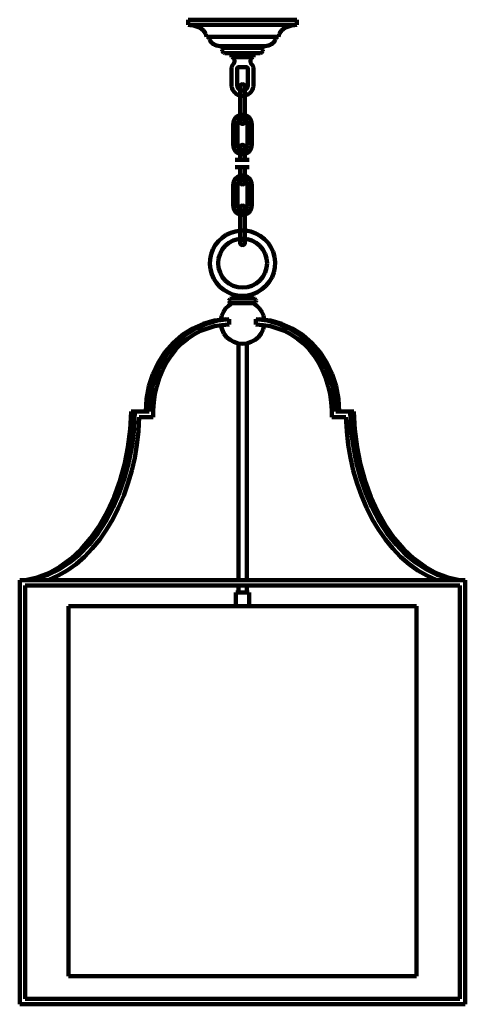
# Model space of a CAD drawing. Units: inches. Extents: x -5 to 15.5, y -18.3 to 27.
import ezdxf

# ---------------------------------------------------------------- set-up
doc = ezdxf.new("R2010")
doc.units = ezdxf.units.IN
doc.header["$MEASUREMENT"] = 0
doc.layers.add('Layer 1', color=7, linetype='Continuous')

# ---------------------------------------------------------------- blocks, each defined once
blk = doc.blocks.new('block 3')
at = {"layer": 'Layer 1', "color": 7, "lineweight": 100, "true_color": 0xffffff}
for points in [[(2.725, 26.976), (2.725, 26.734)], [(7.725, 26.976), (2.725, 26.976)], [(2.725, 26.734), (7.704, 26.734)], [(2.725, 26.734), (2.825, 26.729)], [(2.825, 26.729), (2.925, 26.718)], [(2.925, 26.718), (3.022, 26.698)], [(3.187, 26.737), (3.19, 26.736)], [(7.725, 26.976), (5.494, 26.976)], [(7.525, 26.718), (7.429, 26.698)], [(7.624, 26.729), (7.525, 26.718)], [(7.725, 26.734), (7.624, 26.729)], [(7.725, 26.976), (7.725, 26.734)], [(3.022, 26.698), (3.114, 26.67)], [(3.114, 26.67), (3.2, 26.636)], [(3.2, 26.636), (3.28, 26.595)], [(3.28, 26.595), (3.352, 26.547)], [(3.352, 26.547), (3.414, 26.495)], [(3.414, 26.495), (3.465, 26.438)], [(3.465, 26.438), (3.507, 26.377)], [(3.507, 26.377), (3.537, 26.313)], [(3.537, 26.313), (3.555, 26.248)], [(6.912, 26.313), (6.894, 26.248)], [(6.942, 26.377), (6.912, 26.313)], [(6.984, 26.438), (6.942, 26.377)], [(7.035, 26.495), (6.984, 26.438)], [(7.099, 26.547), (7.035, 26.495)], [(7.17, 26.595), (7.099, 26.547)], [(7.25, 26.636), (7.17, 26.595)], [(7.335, 26.67), (7.25, 26.636)], [(7.429, 26.698), (7.335, 26.67)], [(3.555, 26.248), (3.562, 26.182)], [(3.562, 26.182), (3.684, 26.182)], [(3.684, 26.182), (6.765, 26.182)], [(3.69, 26.12), (3.684, 26.182)], [(3.707, 26.061), (3.69, 26.12)], [(3.737, 26.004), (3.707, 26.061)], [(3.777, 25.95), (3.737, 26.004)], [(3.774, 26.186), (3.774, 26.186)], [(3.825, 25.901), (3.777, 25.95)], [(3.885, 25.857), (3.825, 25.901)], [(3.95, 25.821), (3.885, 25.857)], [(4.024, 25.791), (3.95, 25.821)], [(6.425, 25.791), (6.499, 25.821)], [(6.499, 25.821), (6.565, 25.857)], [(6.565, 25.857), (6.624, 25.901)], [(6.624, 25.901), (6.674, 25.95)], [(6.674, 25.95), (6.714, 26.004)], [(6.714, 26.004), (6.742, 26.061)], [(6.742, 26.061), (6.76, 26.12)], [(6.76, 26.12), (6.767, 26.182)], [(6.889, 26.182), (6.767, 26.182)], [(6.894, 26.248), (6.889, 26.182)], [(4.102, 25.77), (4.024, 25.791)], [(4.184, 25.757), (4.102, 25.77)], [(4.265, 25.752), (4.184, 25.757)], [(5.959, 25.752), (4.265, 25.752)], [(4.292, 25.595), (4.289, 25.567)], [(4.289, 25.567), (4.292, 25.539)], [(4.3, 25.619), (4.292, 25.595)], [(4.292, 25.539), (4.3, 25.513)], [(4.315, 25.644), (4.3, 25.619)], [(4.3, 25.513), (4.315, 25.49)], [(4.335, 25.664), (4.315, 25.644)], [(4.315, 25.49), (4.335, 25.471)], [(4.358, 25.677), (4.335, 25.664)], [(4.335, 25.471), (4.358, 25.456)], [(4.49, 25.752), (4.35, 25.752)], [(4.357, 25.752), (5.959, 25.752)], [(4.385, 25.687), (4.358, 25.677)], [(4.358, 25.456), (4.385, 25.448)], [(4.414, 25.69), (4.385, 25.687)], [(4.385, 25.448), (4.414, 25.444)], [(4.414, 25.69), (4.49, 25.69)], [(5.725, 25.444), (4.414, 25.444)], [(4.49, 25.76), (4.49, 25.69)], [(4.49, 25.69), (5.959, 25.69)], [(4.725, 25.444), (4.725, 25.259)], [(5.725, 25.259), (5.725, 25.444)], [(5.725, 25.444), (5.779, 25.444)], [(6.037, 25.444), (5.725, 25.444)], [(6.037, 25.69), (5.959, 25.69), (5.959, 25.752), (5.969, 25.752)], [(5.959, 25.752), (6.1, 25.752)], [(6.184, 25.752), (5.959, 25.752)], [(6.064, 25.687), (6.037, 25.69)], [(6.037, 25.444), (6.064, 25.448)], [(6.09, 25.677), (6.064, 25.687)], [(6.064, 25.448), (6.09, 25.456)], [(6.114, 25.664), (6.09, 25.677)], [(6.09, 25.456), (6.114, 25.471)], [(6.134, 25.644), (6.114, 25.664)], [(6.114, 25.471), (6.134, 25.49)], [(6.149, 25.619), (6.134, 25.644)], [(6.134, 25.49), (6.149, 25.513)], [(6.159, 25.595), (6.149, 25.619)], [(6.149, 25.513), (6.159, 25.539)], [(6.162, 25.567), (6.159, 25.595)], [(6.159, 25.539), (6.162, 25.567)], [(6.184, 25.752), (6.267, 25.757)], [(6.267, 25.757), (6.349, 25.77)], [(6.349, 25.77), (6.425, 25.791)], [(4.725, 25.259), (4.725, 25.259)], [(5.725, 25.259), (4.725, 25.259)]]:
    blk.add_lwpolyline(points, dxfattribs=at)
blk = doc.blocks.new('block 4')
at = {"layer": 'Layer 1', "color": 18, "lineweight": 100, "true_color": 0x020202}
for points in [[(4.725, 25.255), (4.725, 25.44)], [(5.725, 25.255), (5.725, 25.44)], [(4.803, 24.933), (4.819, 24.952), (4.834, 24.972), (4.845, 24.994), (4.854, 25.018), (4.859, 25.042), (4.861, 25.066), (4.86, 25.092), (4.856, 25.115), (4.849, 25.139), (4.839, 25.162), (4.825, 25.183), (4.809, 25.202), (4.791, 25.219), (4.77, 25.234), (4.749, 25.246), (4.725, 25.255)], [(5.725, 25.255), (4.725, 25.255)], [(4.803, 24.933), (4.783, 24.908), (4.766, 24.882), (4.751, 24.854), (4.74, 24.824), (4.732, 24.794), (4.727, 24.763), (4.725, 24.732)], [(5.725, 25.255), (5.702, 25.246), (5.679, 25.234), (5.659, 25.219), (5.641, 25.202), (5.625, 25.183), (5.612, 25.162), (5.602, 25.139), (5.594, 25.115), (5.59, 25.092), (5.589, 25.066), (5.591, 25.042), (5.597, 25.018), (5.605, 24.994), (5.616, 24.972), (5.63, 24.952), (5.647, 24.933)], [(5.725, 24.732), (5.724, 24.763), (5.719, 24.794), (5.71, 24.824), (5.699, 24.854), (5.684, 24.882), (5.667, 24.908), (5.647, 24.933)], [(4.725, 24.732), (4.725, 23.966)], [(5.035, 24.791), (5.022, 24.789), (5.009, 24.785), (4.998, 24.777), (4.989, 24.768), (4.981, 24.757), (4.977, 24.745), (4.975, 24.732)], [(4.975, 24.732), (4.975, 23.966)], [(5.413, 24.791), (5.035, 24.791)], [(5.475, 24.729), (5.474, 24.742), (5.469, 24.755), (5.462, 24.767), (5.452, 24.777), (5.439, 24.784), (5.427, 24.789), (5.413, 24.791)], [(5.475, 24.729), (5.475, 23.966)], [(5.725, 23.966), (5.725, 24.732)], [(4.725, 23.966), (4.727, 23.926), (4.732, 23.887), (4.74, 23.848), (4.751, 23.809), (4.766, 23.773), (4.784, 23.737), (4.804, 23.702), (4.827, 23.669), (4.854, 23.638), (4.882, 23.61), (4.912, 23.583), (4.945, 23.56), (4.979, 23.539), (5.015, 23.52), (5.054, 23.506), (5.092, 23.494), (5.131, 23.484)], [(4.975, 23.966), (4.977, 23.94), (4.981, 23.914), (4.989, 23.889), (4.998, 23.864), (5.011, 23.84), (5.026, 23.818), (5.043, 23.799), (5.063, 23.78), (5.084, 23.764), (5.107, 23.75), (5.131, 23.739)], [(5.131, 23.739), (5.158, 23.73), (5.184, 23.724), (5.211, 23.722), (5.238, 23.722), (5.266, 23.724), (5.293, 23.73), (5.319, 23.739)], [(5.308, 23.482), (5.348, 23.491), (5.388, 23.502), (5.426, 23.517), (5.463, 23.534), (5.499, 23.556), (5.532, 23.579), (5.564, 23.606), (5.593, 23.634), (5.619, 23.665), (5.644, 23.698), (5.665, 23.733), (5.683, 23.769), (5.698, 23.807), (5.71, 23.846), (5.719, 23.885), (5.724, 23.926), (5.725, 23.966)], [(5.308, 23.735), (5.334, 23.745), (5.359, 23.759), (5.381, 23.775), (5.402, 23.793), (5.421, 23.813), (5.437, 23.836), (5.45, 23.86), (5.461, 23.885), (5.469, 23.912), (5.474, 23.939), (5.475, 23.966)], [(5.131, 23.484), (5.169, 23.479), (5.206, 23.476), (5.244, 23.476), (5.282, 23.479), (5.319, 23.484)]]:
    blk.add_lwpolyline(points, dxfattribs=at)
blk = doc.blocks.new('block 2')
at = {"layer": 'Layer 1'}
for name in ['block 3', 'block 4']:
    blk.add_blockref(name, (0, 0), dxfattribs=at)
blk = doc.blocks.new('block 6')
at = {"layer": 'Layer 1', "color": 7, "lineweight": 100, "true_color": 0xffffff}
for points in [[(4.902, 17.246), (4.687, 17.181)], [(5.129, 17.278), (4.902, 17.246)], [(5.377, 17.278), (5.129, 17.278)], [(5.614, 17.235), (5.377, 17.278)], [(5.84, 17.149), (5.614, 17.235)], [(4.115, 16.793), (3.975, 16.61)], [(4.288, 16.944), (4.115, 16.793)], [(4.471, 17.084), (4.288, 16.944)], [(4.687, 17.181), (4.471, 17.084)], [(4.794, 16.826), (4.6, 16.718)], [(5.01, 16.88), (4.794, 16.826)], [(5.226, 16.901), (5.01, 16.88)], [(5.452, 16.88), (5.226, 16.901)], [(5.657, 16.826), (5.452, 16.88)], [(5.851, 16.718), (5.657, 16.826)], [(6.045, 17.041), (5.84, 17.149)], [(6.239, 16.89), (6.045, 17.041)], [(6.4, 16.718), (6.239, 16.89)], [(3.868, 16.405), (3.781, 16.19)], [(3.975, 16.61), (3.868, 16.405)], [(4.288, 16.405), (4.191, 16.211)], [(4.428, 16.578), (4.288, 16.405)], [(4.6, 16.718), (4.428, 16.578)], [(6.023, 16.578), (5.851, 16.718)], [(6.163, 16.405), (6.023, 16.578)], [(6.271, 16.211), (6.163, 16.405)], [(6.53, 16.513), (6.4, 16.718)], [(6.638, 16.298), (6.53, 16.513)], [(6.702, 16.071), (6.638, 16.298)], [(3.738, 15.964), (3.727, 15.737)], [(3.781, 16.19), (3.738, 15.964)], [(4.126, 15.996), (4.105, 15.78)], [(4.191, 16.211), (4.126, 15.996)], [(6.336, 15.996), (6.271, 16.211)], [(6.357, 15.78), (6.336, 15.996)], [(6.724, 15.823), (6.702, 16.071)], [(3.727, 15.737), (3.749, 15.5)], [(3.749, 15.5), (3.814, 15.284)], [(4.105, 15.78), (4.126, 15.565)], [(4.126, 15.565), (4.191, 15.349)], [(6.271, 15.349), (6.336, 15.565)], [(6.336, 15.565), (6.357, 15.78)], [(6.67, 15.349), (6.713, 15.586)], [(6.713, 15.586), (6.724, 15.823)], [(3.814, 15.284), (3.911, 15.069)], [(3.911, 15.069), (4.029, 14.875)], [(4.191, 15.349), (4.288, 15.155)], [(4.288, 15.155), (4.428, 14.983)], [(4.428, 14.983), (4.6, 14.843)], [(5.851, 14.843), (6.023, 14.983)], [(6.023, 14.983), (6.163, 15.155)], [(6.163, 15.155), (6.271, 15.349)], [(6.454, 14.918), (6.584, 15.134)], [(6.584, 15.134), (6.67, 15.349)], [(4.029, 14.875), (4.18, 14.702)], [(4.18, 14.702), (4.363, 14.562)], [(4.363, 14.562), (4.557, 14.444)], [(4.6, 14.843), (4.794, 14.746)], [(4.794, 14.746), (5.01, 14.681)], [(5.01, 14.681), (5.226, 14.659)], [(5.226, 14.659), (5.452, 14.681)], [(5.452, 14.681), (5.657, 14.746)], [(5.657, 14.746), (5.851, 14.843)], [(5.915, 14.454), (6.12, 14.584)], [(6.12, 14.584), (6.303, 14.735)], [(6.303, 14.735), (6.454, 14.918)], [(4.557, 14.444), (4.773, 14.347)], [(4.622, 14.099), (4.6, 14.045)], [(4.6, 14.045), (4.622, 13.991)], [(4.654, 14.142), (4.622, 14.099)], [(4.708, 14.153), (4.654, 14.142)], [(5.711, 14.153), (4.708, 14.153)], [(4.741, 14.153), (4.794, 14.174)], [(4.816, 14.325), (4.773, 14.357)], [(4.773, 14.347), (4.999, 14.304)], [(4.794, 14.174), (4.838, 14.217)], [(4.838, 14.271), (4.816, 14.325)], [(4.838, 14.217), (4.838, 14.271)], [(4.999, 14.304), (5.226, 14.282)], [(5.226, 14.282), (5.463, 14.304)], [(5.463, 14.304), (5.7, 14.357)], [(5.635, 14.325), (5.614, 14.271)], [(5.614, 14.271), (5.624, 14.217)], [(5.624, 14.217), (5.657, 14.174)], [(5.678, 14.357), (5.635, 14.325)], [(5.657, 14.174), (5.711, 14.153)], [(5.7, 14.357), (5.915, 14.454)], [(5.743, 14.153), (5.711, 14.153)], [(5.743, 14.153), (5.711, 14.153)], [(5.797, 14.142), (5.743, 14.153)], [(5.84, 14.099), (5.797, 14.142)], [(5.851, 14.045), (5.84, 14.099)], [(5.84, 13.991), (5.851, 14.045)], [(4.45, 13.7), (4.353, 13.549)], [(4.579, 13.829), (4.45, 13.7)], [(4.73, 13.937), (4.579, 13.829)], [(4.622, 13.991), (4.654, 13.948)], [(4.654, 13.948), (4.708, 13.937)], [(5.743, 13.937), (4.708, 13.937)], [(5.883, 13.829), (5.732, 13.937)], [(5.732, 13.937), (5.743, 13.937)], [(5.743, 13.937), (5.797, 13.948)], [(5.797, 13.948), (5.84, 13.991)], [(6.002, 13.7), (5.883, 13.829)], [(6.109, 13.549), (6.002, 13.7)], [(3.415, 13), (3.932, 13.15)], [(3.566, 13), (4.083, 13.15)], [(3.932, 13.15), (4.46, 13.215)], [(4.083, 13.15), (4.611, 13.215)], [(4.277, 13.377), (4.234, 13.193)], [(4.353, 13.549), (4.277, 13.377)], [(4.611, 13.215), (4.611, 12.956)], [(6.368, 13.15), (5.84, 13.215)], [(5.84, 13.215), (5.84, 12.956)], [(6.519, 13.15), (5.991, 13.215)], [(6.185, 13.377), (6.109, 13.549)], [(6.217, 13.193), (6.185, 13.377)], [(6.885, 13), (6.368, 13.15)], [(7.036, 13), (6.519, 13.15)], [(2.456, 12.482), (2.919, 12.773)], [(2.607, 12.482), (3.07, 12.773)], [(2.919, 12.773), (3.415, 13)], [(3.07, 12.773), (3.566, 13)], [(3.296, 12.665), (3.62, 12.784)], [(3.62, 12.784), (3.943, 12.881)], [(3.943, 12.881), (4.277, 12.935)], [(4.234, 12.935), (4.288, 12.741)], [(4.277, 12.935), (4.611, 12.956)], [(4.288, 12.741), (4.374, 12.547)], [(6.174, 12.935), (5.84, 12.956)], [(6.077, 12.547), (6.174, 12.741)], [(6.508, 12.881), (6.174, 12.935)], [(6.174, 12.741), (6.217, 12.935)], [(6.842, 12.784), (6.508, 12.881)], [(7.155, 12.665), (6.842, 12.784)], [(7.381, 12.773), (6.885, 13)], [(7.532, 12.773), (7.036, 13)], [(7.845, 12.482), (7.381, 12.773)], [(7.996, 12.482), (7.532, 12.773)], [(2.035, 12.116), (2.456, 12.482)], [(2.186, 12.116), (2.607, 12.482)], [(2.423, 12.083), (2.693, 12.31)], [(2.693, 12.31), (2.984, 12.504)], [(2.984, 12.504), (3.296, 12.665)], [(4.374, 12.547), (4.493, 12.385)], [(4.493, 12.385), (4.654, 12.256)], [(4.654, 12.256), (4.827, 12.159)], [(5.624, 12.159), (5.808, 12.256)], [(5.808, 12.256), (5.959, 12.385)], [(5.959, 12.385), (6.077, 12.547)], [(7.467, 12.504), (7.155, 12.665)], [(7.759, 12.31), (7.467, 12.504)], [(8.039, 12.083), (7.759, 12.31)], [(8.265, 12.116), (7.845, 12.482)], [(8.416, 12.116), (7.996, 12.482)], [(1.658, 11.685), (2.035, 12.116)], [(1.809, 11.685), (2.186, 12.116)], [(1.938, 11.544), (2.165, 11.825)], [(2.165, 11.825), (2.423, 12.083)], [(4.827, 12.159), (5.021, 12.094)], [(5.021, 12.094), (5.226, 12.073)], [(5.042, 12.094), (5.042, 1.208)], [(5.226, 12.073), (5.43, 12.094)], [(5.42, 12.094), (5.42, 1.208)], [(5.43, 12.094), (5.624, 12.159)], [(8.286, 11.825), (8.039, 12.083)], [(8.642, 11.685), (8.265, 12.116)], [(8.524, 11.544), (8.286, 11.825)], [(8.793, 11.685), (8.416, 12.116)], [(1.346, 11.2), (1.658, 11.685)], [(1.496, 11.2), (1.809, 11.685)], [(1.723, 11.221), (1.938, 11.544)], [(8.729, 11.221), (8.524, 11.544)], [(8.955, 11.2), (8.642, 11.685)], [(9.106, 11.2), (8.793, 11.685)], [(1.097, 10.682), (1.346, 11.2)], [(1.248, 10.682), (1.496, 11.2)], [(1.399, 10.499), (1.55, 10.865)], [(1.55, 10.865), (1.723, 11.221)], [(8.901, 10.865), (8.729, 11.221)], [(9.052, 10.499), (8.901, 10.865)], [(9.203, 10.682), (8.955, 11.2)], [(9.354, 10.682), (9.106, 11.2)], [(0.914, 10.122), (1.097, 10.682)], [(1.065, 10.122), (1.248, 10.682)], [(1.281, 10.133), (1.399, 10.499)], [(9.17, 10.133), (9.052, 10.499)], [(9.386, 10.122), (9.203, 10.682)], [(9.537, 10.122), (9.354, 10.682)], [(0.807, 9.54), (0.914, 10.122)], [(0.957, 9.54), (1.065, 10.122)], [(1.195, 9.766), (1.281, 10.133)], [(9.257, 9.766), (9.17, 10.133)], [(9.494, 9.54), (9.386, 10.122)], [(9.645, 9.54), (9.537, 10.122)], [(0.774, 8.958), (0.807, 9.54)], [(0.925, 8.958), (0.957, 9.54)], [(1.141, 9.389), (1.195, 9.766)], [(9.311, 9.389), (9.257, 9.766)], [(9.526, 8.958), (9.494, 9.54)], [(9.677, 8.958), (9.645, 9.54)], [(0.936, 9.065), (0.936, 8.958)], [(1.119, 9.012), (1.141, 9.389)], [(9.332, 9.012), (9.311, 9.389)], [(9.515, 9.065), (9.515, 8.958)], [(0.106, 8.958), (0.063, 8.139)], [(0.106, 8.958), (0.936, 8.958)], [(0.278, 8.958), (0.235, 8.171)], [(0.472, 8.71), (0.44, 8.063)], [(0.472, 8.71), (1.119, 8.71)], [(1.119, 9.012), (1.119, 8.71)], [(9.332, 9.012), (9.332, 8.71)], [(9.979, 8.71), (9.332, 8.71)], [(10.345, 8.958), (9.515, 8.958)], [(9.979, 8.71), (10.022, 8.063)], [(10.173, 8.958), (10.216, 8.171)], [(10.345, 8.958), (10.399, 8.139)], [(0.235, 8.171), (0.149, 7.406)], [(10.216, 8.171), (10.313, 7.406)], [(0.063, 8.139), (-0.045, 7.33)], [(0.44, 8.063), (0.365, 7.438)], [(10.022, 8.063), (10.086, 7.438)], [(10.399, 8.139), (10.496, 7.33)], [(-0.045, 7.33), (-0.207, 6.533)], [(0.149, 7.406), (-0.002, 6.64)], [(0.365, 7.438), (0.268, 6.834)], [(10.086, 7.438), (10.194, 6.834)], [(10.313, 7.406), (10.453, 6.64)], [(10.496, 7.33), (10.658, 6.533)], [(0.268, 6.834), (0.128, 6.252)], [(10.194, 6.834), (10.324, 6.252)], [(-0.207, 6.533), (-0.411, 5.767)], [(-0.002, 6.64), (-0.196, 5.908)], [(10.453, 6.64), (10.647, 5.908)], [(10.658, 6.533), (10.873, 5.767)], [(-0.196, 5.908), (-0.444, 5.207)], [(0.128, 6.252), (-0.045, 5.66)], [(10.324, 6.252), (10.496, 5.66)], [(10.647, 5.908), (10.895, 5.207)], [(-0.411, 5.767), (-0.681, 5.034)], [(-0.045, 5.66), (-0.239, 5.099)], [(10.496, 5.66), (10.701, 5.099)], [(10.873, 5.767), (11.132, 5.034)], [(-0.681, 5.034), (-0.993, 4.355)], [(-0.444, 5.207), (-0.735, 4.539)], [(-0.239, 5.099), (-0.476, 4.549)], [(10.701, 5.099), (10.927, 4.549)], [(10.895, 5.207), (11.186, 4.539)], [(11.132, 5.034), (11.455, 4.355)], [(-0.735, 4.539), (-1.058, 3.924)], [(-0.476, 4.549), (-0.735, 4.021)], [(10.927, 4.549), (11.197, 4.021)], [(11.186, 4.539), (11.52, 3.924)], [(-0.993, 4.355), (-1.36, 3.72)], [(11.455, 4.355), (11.811, 3.72)], [(-1.36, 3.72), (-1.759, 3.148)], [(-1.058, 3.924), (-1.435, 3.353)], [(-0.735, 4.021), (-1.026, 3.536)], [(11.197, 4.021), (11.477, 3.536)], [(11.52, 3.924), (11.887, 3.353)], [(11.811, 3.72), (12.21, 3.148)], [(-1.435, 3.353), (-1.834, 2.847)], [(-1.026, 3.536), (-1.338, 3.084)], [(11.477, 3.536), (11.8, 3.084)], [(11.887, 3.353), (12.296, 2.847)], [(-1.834, 2.847), (-2.276, 2.394)], [(-1.759, 3.148), (-2.201, 2.631)], [(-1.338, 3.084), (-1.683, 2.663)], [(11.8, 3.084), (12.134, 2.663)], [(12.21, 3.148), (12.652, 2.631)], [(12.296, 2.847), (12.727, 2.394)], [(-2.276, 2.394), (-2.739, 2.017)], [(-2.201, 2.631), (-2.664, 2.189)], [(-2.05, 2.286), (-2.427, 1.952)], [(-1.683, 2.663), (-2.05, 2.286)], [(12.134, 2.663), (12.501, 2.286)], [(12.501, 2.286), (12.889, 1.952)], [(12.652, 2.631), (13.126, 2.189)], [(12.727, 2.394), (13.191, 2.017)], [(-3.171, 1.822), (-3.688, 1.531)], [(-2.739, 2.017), (-3.224, 1.704)], [(-2.664, 2.189), (-3.171, 1.822)], [(-2.427, 1.952), (-2.836, 1.661)], [(12.889, 1.952), (13.288, 1.661)], [(13.126, 2.189), (13.622, 1.822)], [(13.191, 2.017), (13.686, 1.704)], [(13.622, 1.822), (14.139, 1.531)], [(-3.731, 1.456), (-4.248, 1.294)], [(-3.688, 1.531), (-4.227, 1.327)], [(-3.224, 1.704), (-3.731, 1.456)], [(-3.257, 1.424), (-3.688, 1.23)], [(-2.836, 1.661), (-3.257, 1.424)], [(13.288, 1.661), (13.708, 1.424)], [(13.686, 1.704), (14.182, 1.456)], [(13.708, 1.424), (14.139, 1.23)], [(14.139, 1.531), (14.678, 1.327)], [(14.182, 1.456), (14.7, 1.294)], [(-5.024, 1.208), (-5.024, -18.29)], [(-5.024, 1.208), (15.476, 1.208)], [(-4.227, 1.327), (-4.777, 1.208)], [(-4.248, 1.294), (-4.777, 1.208)], [(-4.777, 0.96), (-4.777, -18.042)], [(-4.777, 0.96), (15.228, 0.96)], [(5.042, 0.96), (5.042, 0.637)], [(5.42, 0.96), (5.42, 0.637)], [(14.678, 1.327), (15.228, 1.208)], [(14.7, 1.294), (15.228, 1.208)], [(15.228, 1.208), (15.476, 1.208)], [(15.228, 0.96), (15.228, -18.042)], [(15.476, 1.208), (15.476, -18.29)], [(4.913, 0.637), (5.538, 0.637)], [(4.913, 0.637), (4.913, 0.043)], [(5.538, 0.637), (5.538, 0.043)], [(-2.772, 0.012), (-2.772, -2.435), (-2.772, -14.56), (-2.772, -16.996)], [(-2.772, 0.012), (4.611, 0.012), (5.743, 0.012), (13.223, 0.012)], [(13.223, 0.012), (13.223, -2.435), (13.223, -14.56), (13.223, -16.996)], [(-2.772, -16.996), (-2.772, -16.996)], [(-2.772, -16.996), (4.45, -16.996), (5.84, -16.996), (13.223, -16.996)], [(13.223, -16.996), (13.223, -16.996)], [(-4.777, -18.042), (15.228, -18.042)], [(-5.024, -18.29), (15.476, -18.29)]]:
    blk.add_lwpolyline(points, dxfattribs=at)
blk = doc.blocks.new('block 5')
at = {"layer": 'Layer 1'}
blk.add_blockref('block 6', (0, 0), dxfattribs=at)
blk = doc.blocks.new('block 10')
at = {"layer": 'Layer 1', "color": 7, "lineweight": 90, "true_color": 0xffffff}
for points, knots in [([(5.336, 22.296), (5.336, 22.235), (5.286, 22.186), (5.225, 22.186), (5.225, 22.186), (5.225, 22.186), (5.225, 22.186), (5.164, 22.186), (5.115, 22.235), (5.115, 22.296), (5.115, 22.296), (5.115, 23.899), (5.115, 23.899), (5.115, 23.959), (5.164, 24.009), (5.225, 24.009), (5.225, 24.009), (5.225, 24.009), (5.225, 24.009), (5.286, 24.009), (5.336, 23.959), (5.336, 23.899), (5.336, 23.899), (5.336, 22.296), (5.336, 22.296)], [0, 0, 0, 0, 1, 1, 1, 2, 2, 2, 3, 3, 3, 4, 4, 4, 5, 5, 5, 6, 6, 6, 7, 7, 7, 8, 8, 8, 8]), ([(5.336, 22.296), (5.336, 22.358), (5.286, 22.407), (5.225, 22.407), (5.164, 22.407), (5.115, 22.358), (5.115, 22.296), (5.115, 22.235), (5.164, 22.186), (5.225, 22.186), (5.286, 22.186), (5.336, 22.235), (5.336, 22.296)], [0, 0, 0, 0, 1, 1, 1, 2, 2, 2, 3, 3, 3, 4, 4, 4, 4])]:
    blk.add_open_spline(points, degree=3, knots=knots, dxfattribs=at)
blk = doc.blocks.new('block 11')
at = {"layer": 'Layer 1', "color": 7, "lineweight": 90, "true_color": 0xffffff}
for points, knots in [([(5.115, 20.533), (5.115, 20.533), (5.115, 21.113), (5.115, 21.113), (5.115, 21.174), (5.164, 21.224), (5.225, 21.224), (5.225, 21.224), (5.225, 21.224), (5.225, 21.224), (5.286, 21.224), (5.336, 21.174), (5.336, 21.113), (5.336, 21.113), (5.336, 20.531), (5.336, 20.531)], [0, 0, 0, 0, 1, 1, 1, 2, 2, 2, 3, 3, 3, 4, 4, 4, 5, 5, 5, 5]), ([(5.336, 20.194), (5.336, 20.194), (5.336, 19.511), (5.336, 19.511), (5.336, 19.45), (5.286, 19.401), (5.225, 19.401), (5.225, 19.401), (5.225, 19.401), (5.225, 19.401), (5.164, 19.401), (5.115, 19.45), (5.115, 19.511), (5.115, 19.511), (5.115, 20.203), (5.115, 20.203)], [0, 0, 0, 0, 1, 1, 1, 2, 2, 2, 3, 3, 3, 4, 4, 4, 5, 5, 5, 5]), ([(5.336, 19.511), (5.336, 19.572), (5.286, 19.622), (5.225, 19.622), (5.164, 19.622), (5.115, 19.572), (5.115, 19.511), (5.115, 19.45), (5.164, 19.401), (5.225, 19.401), (5.286, 19.401), (5.336, 19.45), (5.336, 19.511)], [0, 0, 0, 0, 1, 1, 1, 2, 2, 2, 3, 3, 3, 4, 4, 4, 4])]:
    blk.add_open_spline(points, degree=3, knots=knots, dxfattribs=at)
blk = doc.blocks.new('block 12')
at = {"layer": 'Layer 1', "color": 7, "lineweight": 90, "true_color": 0xffffff}
for points, knots in [([(5.336, 16.721), (5.336, 16.661), (5.286, 16.611), (5.225, 16.611), (5.225, 16.611), (5.225, 16.611), (5.225, 16.611), (5.164, 16.611), (5.115, 16.661), (5.115, 16.721), (5.115, 16.721), (5.115, 18.324), (5.115, 18.324), (5.115, 18.385), (5.164, 18.434), (5.225, 18.434), (5.225, 18.434), (5.225, 18.434), (5.225, 18.434), (5.286, 18.434), (5.336, 18.385), (5.336, 18.324), (5.336, 18.324), (5.336, 16.721), (5.336, 16.721)], [0, 0, 0, 0, 1, 1, 1, 2, 2, 2, 3, 3, 3, 4, 4, 4, 5, 5, 5, 6, 6, 6, 7, 7, 7, 8, 8, 8, 8]), ([(5.336, 16.722), (5.336, 16.783), (5.286, 16.833), (5.225, 16.833), (5.164, 16.833), (5.115, 16.783), (5.115, 16.722), (5.115, 16.661), (5.164, 16.611), (5.225, 16.611), (5.286, 16.611), (5.336, 16.661), (5.336, 16.722)], [0, 0, 0, 0, 1, 1, 1, 2, 2, 2, 3, 3, 3, 4, 4, 4, 4])]:
    blk.add_open_spline(points, degree=3, knots=knots, dxfattribs=at)
blk = doc.blocks.new('block 9')
at = {"layer": 'Layer 1', "color": 7, "lineweight": 90, "true_color": 0xffffff}
for points in [[(5.649, 21.232), (5.649, 20.986), (5.459, 20.787), (5.225, 20.787), (5.225, 20.787), (5.225, 20.787), (5.225, 20.787), (4.991, 20.787), (4.801, 20.986), (4.801, 21.232), (4.801, 21.232), (4.801, 22.165), (4.801, 22.165), (4.801, 22.411), (4.991, 22.61), (5.225, 22.61), (5.225, 22.61), (5.225, 22.61), (5.225, 22.61), (5.459, 22.61), (5.649, 22.411), (5.649, 22.165), (5.649, 22.165), (5.649, 21.232), (5.649, 21.232)], [(5.448, 21.21), (5.448, 21.087), (5.348, 20.987), (5.225, 20.987), (5.225, 20.987), (5.225, 20.987), (5.225, 20.987), (5.102, 20.987), (5.003, 21.087), (5.003, 21.21), (5.003, 21.21), (5.003, 22.187), (5.003, 22.187), (5.003, 22.31), (5.102, 22.41), (5.225, 22.41), (5.225, 22.41), (5.225, 22.41), (5.225, 22.41), (5.348, 22.41), (5.448, 22.31), (5.448, 22.187), (5.448, 22.187), (5.448, 21.21), (5.448, 21.21)], [(5.649, 18.443), (5.649, 18.197), (5.459, 17.998), (5.225, 17.998), (5.225, 17.998), (5.225, 17.998), (5.225, 17.998), (4.991, 17.998), (4.801, 18.197), (4.801, 18.443), (4.801, 18.443), (4.801, 19.376), (4.801, 19.376), (4.801, 19.621), (4.991, 19.82), (5.225, 19.82), (5.225, 19.82), (5.225, 19.82), (5.225, 19.82), (5.459, 19.82), (5.649, 19.621), (5.649, 19.376), (5.649, 19.376), (5.649, 18.443), (5.649, 18.443)], [(5.448, 18.42), (5.448, 18.298), (5.348, 18.198), (5.225, 18.198), (5.225, 18.198), (5.225, 18.198), (5.225, 18.198), (5.102, 18.198), (5.003, 18.298), (5.003, 18.42), (5.003, 18.42), (5.003, 19.398), (5.003, 19.398), (5.003, 19.521), (5.102, 19.62), (5.225, 19.62), (5.225, 19.62), (5.225, 19.62), (5.225, 19.62), (5.348, 19.62), (5.448, 19.521), (5.448, 19.398), (5.448, 19.398), (5.448, 18.42), (5.448, 18.42)]]:
    blk.add_open_spline(points, degree=3, knots=[0, 0, 0, 0, 1, 1, 1, 2, 2, 2, 3, 3, 3, 4, 4, 4, 5, 5, 5, 6, 6, 6, 7, 7, 7, 8, 8, 8, 8], dxfattribs=at)
at = {"layer": 'Layer 1'}
for name in ['block 10', 'block 11', 'block 12']:
    blk.add_blockref(name, (0, 0), dxfattribs=at)
blk = doc.blocks.new('block 8')
at = {"layer": 'Layer 1', "color": 7, "lineweight": 90, "true_color": 0xffffff}
for points in [[(4.891, 20.531), (5.528, 20.531)], [(4.891, 20.203), (5.528, 20.203)]]:
    blk.add_lwpolyline(points, dxfattribs=at)
at = {"layer": 'Layer 1'}
blk.add_blockref('block 9', (0, 0), dxfattribs=at)
blk = doc.blocks.new('block 7')
at = {"layer": 'Layer 1'}
blk.add_blockref('block 8', (0, 0), dxfattribs=at)

msp = doc.modelspace()

# ---------------------------------------------------------------- block references
at = {"layer": 'Layer 1'}
for name in ['block 2', 'block 7', 'block 5']:
    msp.add_blockref(name, (0, 0), dxfattribs=at)

doc.saveas('drawing.dxf')
